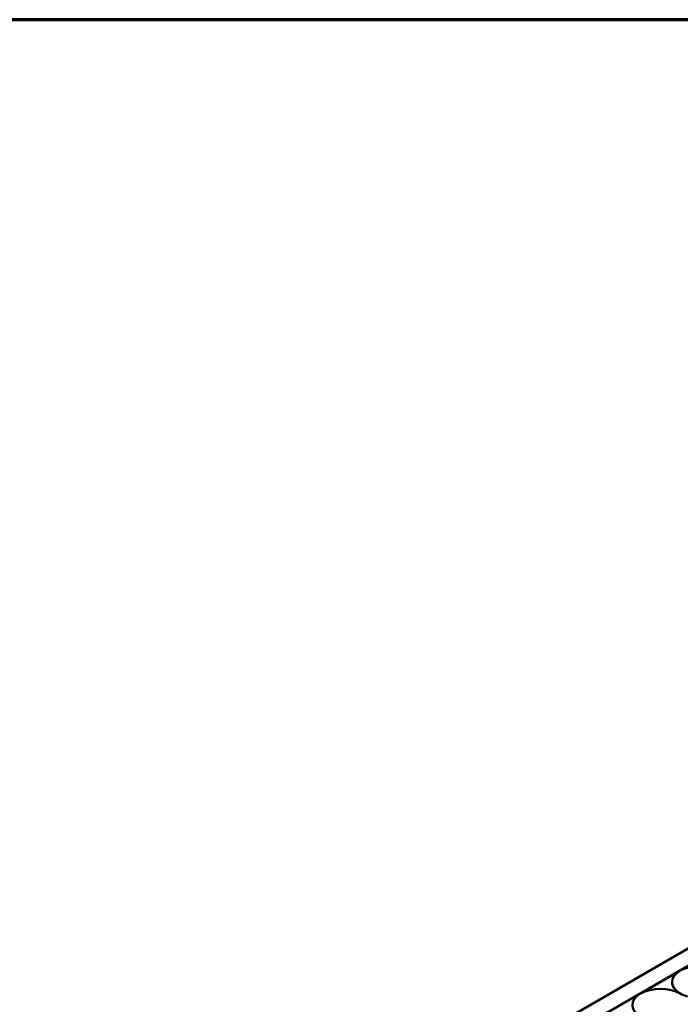
# Model space of a CAD drawing. Units: inches. Extents: x 0.6 to 33.4, y 0.6 to 21.4.
# Drawn here: x 24 to 25.6, y 19.1 to 21.4 of the extents above; entities that cross this region are included whole.
import ezdxf

# ---------------------------------------------------------------- set-up
doc = ezdxf.new("R2010")
doc.units = ezdxf.units.IN
doc.header["$LTSCALE"] = 2
doc.header["$MEASUREMENT"] = 0
doc.layers.add('Border (ANSI)', color=7, linetype='Continuous', lineweight=70)
doc.layers.add('Visible (ANSI)', color=7, linetype='Continuous', lineweight=50)

# ---------------------------------------------------------------- blocks, each defined once
blk = doc.blocks.new('Borders ATAS A Border')
at = {"layer": 'Border (ANSI)'}
blk.add_line((16.7, 10.7), (0.3, 10.7), dxfattribs=at)

msp = doc.modelspace()

# ---------------------------------------------------------------- linework, layer by layer
at = {"layer": 'Visible (ANSI)'}
for p, q in [((24.195855, 18.412115), (28.438495, 20.861605)), ((28.438495, 20.82078), (24.23121, 18.391703)), ((25.497638, 19.121977), (25.58559, 19.172756)), ((25.568806, 19.147407), (25.568806, 19.147326)), ((25.404557, 19.068237), (25.492509, 19.119016))]:
    msp.add_line(p, q, dxfattribs=at)
for centre, major_axis, start_param, end_param in [((25.634624, 19.147407), (-0.065818, 0), 3.92699082, 7.06858347), ((25.541543, 19.093667), (-0.065818, 0), 3.92699082, 7.06858347), ((25.634624, 19.147326), (-0.065818, 0), 0, 0.74566419), ((25.634624, 19.147407), (0.065818, 0), 3.92699082, 4.24950956)]:
    msp.add_ellipse(centre, major_axis=major_axis, ratio=0.57735027, start_param=start_param, end_param=end_param, dxfattribs=at)

# ---------------------------------------------------------------- block references
at = {"xscale": 2, "yscale": 2, "zscale": 2}
msp.add_blockref('Borders ATAS A Border', (0, 0), dxfattribs=at)

doc.saveas('drawing.dxf')
